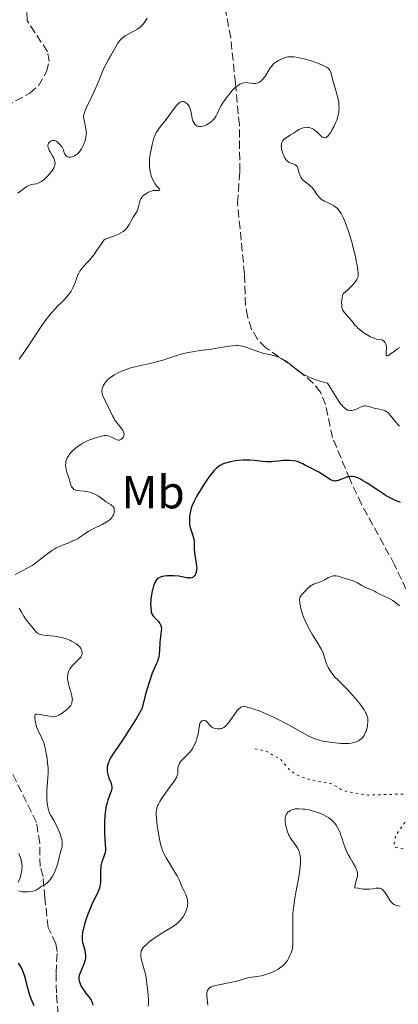
# Model space of a CAD drawing. Units: metres. Extents: x 629107 to 632594, y 4664845 to 4667222.
# Drawn here: x 631526 to 631608, y 4665260 to 4665472 of the extents above; entities that cross this region are included whole.
import ezdxf
from ezdxf.enums import TextEntityAlignment as Align

# ---------------------------------------------------------------- set-up
doc = ezdxf.new("R2010")
doc.units = ezdxf.units.M
doc.header["$MEASUREMENT"] = 0
doc.linetypes.add('DGN Style 3', pattern=[2.435891, 1.739922, -0.695969])
doc.linetypes.add('DGN Style 5', pattern=[1.217945, 0.521977, -0.695969])
for name, color, linetype, lineweight in [('Barranco lineal', 142, 'DGN Style 3', 13), ('Curva de nivel auxiliar', 30, 'DGN Style 5', 0), ('Curva de nivel directora', 30, 'Continuous', 30), ('Curva de nivel intermedia', 30, 'Continuous', 0), ('Etiqueta de uso rústico', 92, 'Continuous', 0), ('Senda', 7, 'DGN Style 3', 0)]:
    doc.layers.add(name, color=color, linetype=linetype, lineweight=lineweight)
doc.styles.add('Style-Arial', font='arial.ttf')

msp = doc.modelspace()

# ---------------------------------------------------------------- linework, layer by layer
at = {"layer": 'Barranco lineal', "color": 142, "linetype": 'DGN Style 3', "lineweight": 13}
for points in [[(631523.09, 4665453.78, 431.47), (631528.26, 4665456.63, 431.38), (631530.15, 4665458.24, 431.11), (631531.86, 4665461.3, 430.89), (631532.44, 4665463.46, 430.59), (631532.09, 4665465.6, 430.5), (631527.68, 4665472.28, 430.4), (631527.57, 4665474.78, 430.31)], [(631534.39, 4665258.18, 448.47), (631534.01, 4665262.78, 448.27), (631533.93, 4665267.08, 447.49), (631534.16, 4665271.68, 447.49), (631533.9, 4665273.35, 447.19), (631532.23, 4665276.87, 446.32), (631531.51, 4665283.3, 445.83), (631531.13, 4665287.9, 444.07), (631530.48, 4665290.03, 444.17), (631530.4, 4665295.02, 443.81), (631529.7, 4665299.53, 443.19), (631524.61, 4665309.88, 441.83)]]:
    msp.add_polyline3d(points, dxfattribs=at)
at = {"layer": 'Curva de nivel auxiliar', "color": 30, "linetype": 'DGN Style 5', "lineweight": 0, "elevation": 457.5, "flags": 128}
msp.add_lwpolyline([(631657.42, 4665295.65), (631657.34, 4665295.69), (631650.53, 4665296.21), (631647.15, 4665295.32), (631642.2, 4665295.35), (631634.45, 4665291.21), (631630.32, 4665289.61), (631629.41, 4665289.47), (631627.44, 4665289.95), (631625.46, 4665291.8), (631624.98, 4665290.55), (631624.4, 4665289.97), (631623.47, 4665289.44), (631622.31, 4665289.57), (631621.08, 4665290.15), (631619.56, 4665291.6), (631614.17, 4665294.36), (631610.14, 4665294.31), (631608.42, 4665293.82), (631607.13, 4665294.15), (631606.86, 4665294.93), (631607.11, 4665296.53), (631610.75, 4665301.85), (631611.13, 4665304.15), (631610.78, 4665304.8), (631608.68, 4665305.63), (631601.2, 4665305.41), (631597, 4665306.08), (631595.54, 4665306.55), (631593.39, 4665307.82), (631588.79, 4665308.7), (631586.44, 4665309.48), (631584.53, 4665310.57), (631582.45, 4665312.98), (631579.38, 4665314.83), (631576.35, 4665315.47)], dxfattribs=at)
at = {"layer": 'Curva de nivel directora', "color": 30, "linetype": 'Continuous', "lineweight": 30, "elevation": 450, "flags": 128}
for points in [[(631588.66, 4665375.95), (631588.17, 4665376.2), (631587.72, 4665376.45), (631587.13, 4665376.79), (631586.82, 4665376.95), (631586.3, 4665377.16), (631586.02, 4665377.25), (631585.71, 4665377.32), (631585.04, 4665377.44), (631584.33, 4665377.5), (631583.83, 4665377.52), (631582.86, 4665377.49), (631581.83, 4665377.38), (631580.92, 4665377.27), (631580.45, 4665377.23), (631579.71, 4665377.21), (631579.32, 4665377.23), (631578.49, 4665377.3), (631576.69, 4665377.49), (631575.73, 4665377.55), (631575.24, 4665377.56), (631574.25, 4665377.54), (631573.27, 4665377.46), (631572.64, 4665377.39), (631571.46, 4665377.19), (631570.76, 4665377.02), (631570.43, 4665376.92), (631569.96, 4665376.74), (631569.51, 4665376.52), (631569.28, 4665376.39), (631568.85, 4665376.09), (631568.63, 4665375.91), (631568.3, 4665375.61), (631567.97, 4665375.26), (631567.3, 4665374.47), (631566.64, 4665373.58), (631566.22, 4665372.96), (631565.43, 4665371.73), (631564.68, 4665370.48), (631564.25, 4665369.74), (631563.59, 4665368.47), (631563.27, 4665367.77), (631563.15, 4665367.44), (631562.99, 4665366.96), (631562.82, 4665366.2), (631562.72, 4665365.43), (631562.69, 4665365.02), (631562.69, 4665364.37), (631562.74, 4665363.71), (631562.8, 4665363.38), (631562.87, 4665363.05), (631563.07, 4665362.4), (631563.48, 4665361.12), (631563.64, 4665360.49), (631563.69, 4665360.18), (631563.73, 4665359.56), (631563.75, 4665358.31), (631563.79, 4665357.66), (631563.93, 4665356.64), (631564.17, 4665355.32), (631564.24, 4665354.71), (631564.26, 4665354.43), (631564.24, 4665353.92), (631564.17, 4665353.47), (631564.1, 4665353.21), (631564.04, 4665353.06), (631563.9, 4665352.78), (631563.73, 4665352.55), (631563.64, 4665352.46), (631563.49, 4665352.34), (631563.22, 4665352.22), (631562.92, 4665352.17), (631562.74, 4665352.16), (631562.56, 4665352.18), (631562.14, 4665352.25), (631561.07, 4665352.45), (631560.4, 4665352.55), (631559.35, 4665352.63), (631558.8, 4665352.64), (631557.98, 4665352.62), (631557.23, 4665352.54), (631556.9, 4665352.49), (631556.61, 4665352.42), (631556.43, 4665352.36), (631556.13, 4665352.23), (631556, 4665352.15), (631555.76, 4665351.98), (631555.57, 4665351.76), (631555.45, 4665351.6), (631555.25, 4665351.22), (631555.14, 4665350.98), (631554.95, 4665350.43), (631554.78, 4665349.83), (631554.68, 4665349.4), (631554.51, 4665348.52), (631554.4, 4665347.65), (631554.36, 4665347.23), (631554.32, 4665346.62), (631554.34, 4665345.79), (631554.41, 4665345.14), (631554.48, 4665344.85)], [(631608.2, 4665368.48), (631607.02, 4665368.97), (631606.28, 4665369.31), (631605.42, 4665369.76), (631604.94, 4665370.04), (631604.42, 4665370.36), (631603.3, 4665371.09), (631601.04, 4665372.59), (631600.03, 4665373.21), (631599.59, 4665373.45), (631599.32, 4665373.59), (631598.83, 4665373.8), (631598.61, 4665373.88), (631598.19, 4665374), (631597.81, 4665374.05), (631597.56, 4665374.06), (631597.08, 4665374.01), (631596.81, 4665373.95), (631596.26, 4665373.79), (631594.78, 4665373.22), (631594.45, 4665373.12), (631594.29, 4665373.08), (631594.07, 4665373.06), (631593.74, 4665373.09), (631593.56, 4665373.15), (631593.15, 4665373.33), (631592.39, 4665373.8), (631591.2, 4665374.59), (631590.59, 4665374.97), (631589.72, 4665375.44), (631588.66, 4665375.95)], [(631554.48, 4665344.85), (631554.62, 4665344.45), (631554.82, 4665344.08), (631554.94, 4665343.91), (631555.07, 4665343.74), (631555.37, 4665343.42), (631555.99, 4665342.8), (631556.26, 4665342.48), (631556.36, 4665342.31), (631556.52, 4665341.97), (631556.61, 4665341.6), (631556.64, 4665341.34), (631556.63, 4665340.79), (631556.55, 4665340.09), (631556.39, 4665338.97), (631556.34, 4665338.28), (631556.27, 4665336.65), (631556.19, 4665335.77), (631556.09, 4665335.19), (631556.02, 4665334.9), (631555.89, 4665334.47), (631555.78, 4665334.2), (631555.5, 4665333.59), (631555, 4665332.47), (631554.68, 4665331.67), (631554.13, 4665330.07), (631553.45, 4665327.85), (631553.07, 4665326.47), (631552.44, 4665323.99), (631551.18, 4665321.87), (631550.44, 4665320.65), (631549.16, 4665318.61), (631548.12, 4665317.04), (631546.67, 4665314.92), (631545.96, 4665313.87), (631545.7, 4665313.42), (631545.54, 4665313.13), (631545.3, 4665312.58), (631545.2, 4665312.32), (631545.06, 4665311.83), (631544.98, 4665311.37), (631544.96, 4665311.07), (631544.98, 4665310.51), (631545.02, 4665310.21), (631545.16, 4665309.62), (631545.34, 4665309.08), (631545.72, 4665308.12), (631545.9, 4665307.58), (631545.95, 4665307.32), (631545.96, 4665306.92), (631545.9, 4665306.47), (631545.83, 4665306.22), (631545.49, 4665305.33), (631545.11, 4665304.32), (631544.92, 4665303.73), (631544.75, 4665303.06), (631544.68, 4665302.7), (631544.58, 4665302.14), (631544.44, 4665300.91), (631544.37, 4665299.64), (631544.35, 4665298.8), (631544.36, 4665297.26), (631544.43, 4665295.89), (631544.54, 4665294.57), (631544.58, 4665294.07), (631544.58, 4665293.45), (631544.53, 4665293.08), (631544.48, 4665292.85), (631544.33, 4665292.38), (631544.16, 4665291.99), (631543.92, 4665291.4), (631543.8, 4665291.05), (631543.65, 4665290.47), (631543.6, 4665290.14), (631543.56, 4665289.79), (631543.52, 4665289.03), (631543.51, 4665287.45), (631543.5, 4665286.73), (631543.45, 4665286.12), (631543.41, 4665285.84), (631543.28, 4665285.32), (631543.17, 4665284.98), (631542.87, 4665284.27), (631542.39, 4665283.31), (631541.61, 4665281.72), (631541.19, 4665280.78), (631540.79, 4665279.74), (631540.29, 4665278.29), (631540.08, 4665277.59), (631539.82, 4665276.59), (631539.72, 4665276.14), (631539.64, 4665275.73), (631539.56, 4665275), (631539.56, 4665274.38), (631539.6, 4665273.99), (631539.65, 4665273.74), (631539.76, 4665273.24), (631540.11, 4665272), (631540.24, 4665271.34), (631540.28, 4665270.88), (631540.29, 4665270.65)], [(631540.29, 4665270.65), (631540.27, 4665270.29), (631540.21, 4665269.93), (631540.16, 4665269.69), (631540.01, 4665269.22), (631539.74, 4665268.51), (631539.36, 4665267.65), (631539.19, 4665267.26), (631539.01, 4665266.76), (631538.94, 4665266.53), (631538.87, 4665266.11), (631538.86, 4665265.85), (631538.87, 4665265.68), (631538.93, 4665265.34), (631538.98, 4665265.14), (631539.12, 4665264.73), (631539.31, 4665264.3), (631539.47, 4665264.01), (631539.83, 4665263.43), (631540.31, 4665262.79), (631540.96, 4665261.99), (631541.23, 4665261.64), (631541.53, 4665261.19), (631541.66, 4665260.93), (631541.73, 4665260.76), (631541.81, 4665260.45), (631541.84, 4665260.13)], [(631529.19, 4665260.02), (631528.96, 4665260.62), (631528.44, 4665261.9), (631528.19, 4665262.55), (631527.9, 4665263.55), (631527.4, 4665265.6), (631527.13, 4665266.53), (631526.98, 4665267), (631526.71, 4665267.69), (631526.39, 4665268.35), (631526.2, 4665268.67), (631525.84, 4665269.21)]]:
    msp.add_lwpolyline(points, dxfattribs=at)
at = {"layer": 'Curva de nivel intermedia', "color": 30, "linetype": 'Continuous', "lineweight": 0, "flags": 128}
for points, elevation in [([(631553.6, 4665472.8), (631553.14, 4665472.08), (631552.64, 4665471.42), (631552.36, 4665471.13), (631552.08, 4665470.87), (631551.88, 4665470.71), (631551.47, 4665470.42), (631550.85, 4665470.05), (631549.63, 4665469.45), (631548.92, 4665469.04), (631548.59, 4665468.81), (631548.13, 4665468.43), (631547.7, 4665467.97), (631547.49, 4665467.7), (631547.29, 4665467.42), (631546.89, 4665466.78), (631545.78, 4665464.76), (631545.27, 4665463.9), (631544.65, 4665462.84), (631544.37, 4665462.28), (631543.96, 4665461.32), (631543.32, 4665459.68), (631542.88, 4665458.65), (631542.06, 4665456.85), (631540.92, 4665454.44), (631540.46, 4665453.46), (631540.15, 4665452.72), (631540.04, 4665452.43), (631539.91, 4665451.96), (631539.88, 4665451.69), (631539.88, 4665451.52), (631539.92, 4665451.16), (631540.06, 4665450.43), (631540.29, 4665449.37), (631540.39, 4665448.89), (631540.46, 4665448.36), (631540.48, 4665448.12), (631540.46, 4665447.76), (631540.36, 4665447.15), (631540.18, 4665446.46), (631540.06, 4665446.08), (631539.84, 4665445.5), (631539.58, 4665444.93), (631539.43, 4665444.66), (631539.28, 4665444.41), (631538.93, 4665443.95), (631538.56, 4665443.57), (631538.3, 4665443.35), (631537.93, 4665443.13), (631537.75, 4665443.04), (631537.33, 4665442.9), (631537.06, 4665442.86), (631536.72, 4665442.86), (631536.57, 4665442.89), (631536.35, 4665442.97), (631536.25, 4665443.02), (631536.12, 4665443.12), (631536.01, 4665443.23), (631535.84, 4665443.52), (631535.71, 4665443.85), (631535.57, 4665444.32), (631535.49, 4665444.54), (631535.42, 4665444.7), (631535.26, 4665444.98), (631535.07, 4665445.25), (631534.62, 4665445.74), (631534.28, 4665446.06), (631534.09, 4665446.21), (631533.78, 4665446.37), (631533.57, 4665446.44), (631533.45, 4665446.45), (631533.28, 4665446.46), (631533.06, 4665446.42), (631532.95, 4665446.38), (631532.79, 4665446.31), (631532.57, 4665446.17), (631532.38, 4665445.97), (631532.3, 4665445.86), (631532.2, 4665445.59), (631532.17, 4665445.45), (631532.17, 4665445.21), (631532.22, 4665444.95), (631532.28, 4665444.77), (631532.45, 4665444.39), (631532.66, 4665444), (631533.13, 4665443.19), (631533.44, 4665442.6), (631533.62, 4665442.12), (631533.68, 4665441.88), (631533.71, 4665441.54), (631533.68, 4665441.19), (631533.64, 4665441.02), (631533.55, 4665440.75), (631533.47, 4665440.56)], 435), ([(631583.33, 4665442.54), (631583.19, 4665442.8), (631582.95, 4665443.34), (631582.83, 4665443.65), (631582.69, 4665444.13), (631582.58, 4665444.63), (631582.54, 4665444.88), (631582.51, 4665445.35), (631582.52, 4665445.58), (631582.57, 4665445.88), (631582.66, 4665446.15), (631582.75, 4665446.32), (631582.97, 4665446.6), (631583.1, 4665446.73), (631583.4, 4665446.97), (631583.75, 4665447.19), (631584.25, 4665447.49), (631584.52, 4665447.65), (631585.13, 4665448.04), (631585.97, 4665448.57), (631586.39, 4665448.81), (631586.81, 4665449.02), (631587.01, 4665449.1), (631587.31, 4665449.2), (631587.61, 4665449.26), (631587.8, 4665449.28), (631588.18, 4665449.27), (631588.37, 4665449.25), (631588.72, 4665449.16), (631589.07, 4665449.03), (631589.29, 4665448.93), (631589.7, 4665448.67), (631589.92, 4665448.5), (631590.33, 4665448.14), (631591.04, 4665447.45), (631591.35, 4665447.19), (631591.61, 4665447.05), (631591.73, 4665447.01), (631591.92, 4665447), (631592.11, 4665447.06), (631592.21, 4665447.11), (631592.41, 4665447.27), (631592.53, 4665447.38), (631592.7, 4665447.58), (631593.05, 4665448.04), (631593.23, 4665448.32), (631593.5, 4665448.78), (631593.91, 4665449.56), (631594.28, 4665450.4), (631594.45, 4665450.82), (631594.68, 4665451.58), (631594.78, 4665451.95), (631594.88, 4665452.52), (631594.94, 4665453.1), (631594.96, 4665453.39), (631594.95, 4665453.99), (631594.93, 4665454.3), (631594.88, 4665454.76), (631594.8, 4665455.24), (631594.57, 4665456.22), (631594.3, 4665457.19), (631593.93, 4665458.4), (631593.77, 4665458.94), (631593.5, 4665459.97), (631593.26, 4665460.96), (631593.12, 4665461.33), (631592.96, 4665461.62), (631592.85, 4665461.75), (631592.6, 4665461.99), (631592.38, 4665462.13), (631591.82, 4665462.44), (631591.08, 4665462.79), (631590.64, 4665462.98), (631589.92, 4665463.27), (631588.73, 4665463.68), (631587.47, 4665464.02), (631586.64, 4665464.21), (631586.11, 4665464.3), (631585.18, 4665464.43), (631584.88, 4665464.46), (631584.36, 4665464.47), (631583.92, 4665464.43), (631583.66, 4665464.39), (631583.17, 4665464.25), (631582.61, 4665464.03), (631581.88, 4665463.67), (631581.54, 4665463.47), (631581.13, 4665463.17), (631580.93, 4665463), (631580.63, 4665462.69), (631580.31, 4665462.3), (631580.14, 4665462.06), (631579.59, 4665461.2), (631579.07, 4665460.38), (631578.8, 4665459.99), (631578.4, 4665459.5), (631578.2, 4665459.3), (631578.07, 4665459.19), (631577.82, 4665459.01), (631577.69, 4665458.94), (631577.43, 4665458.83)], 440), ([(631577.43, 4665458.83), (631577.16, 4665458.77), (631576.98, 4665458.75), (631576.61, 4665458.75), (631575.94, 4665458.82), (631575.32, 4665458.89), (631575, 4665458.91), (631574.53, 4665458.88), (631574.11, 4665458.79), (631573.9, 4665458.72), (631573.59, 4665458.56), (631573.1, 4665458.25), (631572.84, 4665458.05), (631572.3, 4665457.55), (631572.01, 4665457.25), (631571.42, 4665456.57), (631570.63, 4665455.58), (631570.27, 4665455.06), (631569.77, 4665454.32), (631569.56, 4665453.96), (631569.2, 4665453.3), (631568.67, 4665452.19), (631568.44, 4665451.73), (631568.21, 4665451.34), (631568.09, 4665451.17), (631567.85, 4665450.87), (631567.67, 4665450.69), (631567.26, 4665450.36), (631566.73, 4665450.03), (631566.35, 4665449.84), (631565.85, 4665449.63), (631565.61, 4665449.55), (631565.18, 4665449.45), (631564.98, 4665449.44), (631564.71, 4665449.45), (631564.45, 4665449.53), (631564.32, 4665449.59), (631564.1, 4665449.73), (631563.99, 4665449.82), (631563.84, 4665449.99), (631563.63, 4665450.29), (631563.46, 4665450.67), (631563.38, 4665450.89), (631563.32, 4665451.13), (631563.21, 4665451.65), (631563.02, 4665452.74), (631562.89, 4665453.24), (631562.81, 4665453.46), (631562.61, 4665453.86), (631562.36, 4665454.18), (631562.19, 4665454.36), (631562.06, 4665454.47), (631561.8, 4665454.64), (631561.53, 4665454.77), (631561.39, 4665454.81), (631561.17, 4665454.83), (631560.93, 4665454.79), (631560.81, 4665454.74), (631560.54, 4665454.59), (631560.4, 4665454.48), (631560.17, 4665454.27), (631559.93, 4665454), (631559.4, 4665453.33), (631558.26, 4665451.72), (631557.69, 4665450.94), (631556.15, 4665449.1), (631555.72, 4665448.48), (631555.53, 4665448.15), (631555.36, 4665447.78), (631555.05, 4665446.99), (631554.8, 4665446.15), (631554.65, 4665445.58), (631554.42, 4665444.48), (631554.18, 4665443.07), (631554.11, 4665442.46), (631554.05, 4665441.64), (631554.05, 4665440.98), (631554.08, 4665440.67), (631554.13, 4665440.2), (631554.28, 4665439.48), (631554.48, 4665438.8), (631554.6, 4665438.45), (631554.83, 4665437.93), (631555.09, 4665437.44), (631555.25, 4665437.2), (631555.41, 4665436.97), (631555.74, 4665436.56), (631556.26, 4665435.95), (631556.33, 4665435.82), (631556.3, 4665435.72), (631556.11, 4665435.68), (631555.37, 4665435.68), (631554.91, 4665435.64), (631554.67, 4665435.59), (631554.2, 4665435.45), (631553.76, 4665435.25), (631553.48, 4665435.1), (631552.98, 4665434.76), (631552.68, 4665434.49), (631552.55, 4665434.35), (631552.33, 4665434.06)], 440), ([(631605.12, 4665400.42), (631605.14, 4665400.99), (631605.17, 4665401.61), (631605.16, 4665401.92), (631605.12, 4665402.35), (631605.07, 4665402.55), (631604.93, 4665402.88), (631604.72, 4665403.14), (631604.56, 4665403.27), (631604.43, 4665403.35), (631604.16, 4665403.46), (631603.63, 4665403.56), (631603.04, 4665403.66), (631602.69, 4665403.75), (631602.1, 4665403.98), (631601.77, 4665404.14), (631601.05, 4665404.54), (631600.32, 4665405.03), (631599.85, 4665405.37), (631599.03, 4665406.03), (631598.79, 4665406.26), (631598.39, 4665406.68), (631598.08, 4665407.07), (631597.72, 4665407.55), (631597.53, 4665407.79), (631597.06, 4665408.33), (631596.4, 4665409.04), (631596.12, 4665409.36), (631595.84, 4665409.75), (631595.74, 4665409.94), (631595.63, 4665410.27), (631595.59, 4665410.45), (631595.53, 4665410.89), (631595.51, 4665411.63), (631595.53, 4665412.04), (631595.61, 4665412.64), (631595.7, 4665413.01), (631595.75, 4665413.18), (631595.86, 4665413.4), (631596.94, 4665414.35), (631597.52, 4665414.91), (631597.84, 4665415.25), (631598.35, 4665415.86), (631598.64, 4665416.26), (631598.78, 4665416.51), (631598.99, 4665416.95), (631599.05, 4665417.15), (631599.11, 4665417.52), (631599.11, 4665417.86), (631599.01, 4665418.46), (631598.84, 4665419.48), (631598.68, 4665420.53), (631598.56, 4665421.16), (631598.32, 4665422.27), (631597.97, 4665423.61), (631597.69, 4665424.6), (631597.05, 4665426.61), (631596.56, 4665428.04), (631596.32, 4665428.69), (631595.91, 4665429.69), (631595.71, 4665430.12), (631595.41, 4665430.69), (631595.1, 4665431.17), (631594.95, 4665431.39), (631594.7, 4665431.68), (631594.52, 4665431.86), (631594.14, 4665432.17), (631593.84, 4665432.38), (631593.18, 4665432.73), (631591.84, 4665433.35), (631591.44, 4665433.56), (631591.26, 4665433.68), (631591.01, 4665433.87), (631590.86, 4665434), (631590.59, 4665434.28), (631590.25, 4665434.72), (631589.73, 4665435.54), (631589.38, 4665436.03), (631589.13, 4665436.31), (631588.94, 4665436.49), (631588.5, 4665436.86), (631587.66, 4665437.51), (631587.23, 4665437.89), (631586.97, 4665438.18), (631586.86, 4665438.33), (631586.7, 4665438.57), (631586.57, 4665438.83), (631586.38, 4665439.37), (631586.1, 4665440.4), (631585.99, 4665440.68), (631585.92, 4665440.81), (631585.81, 4665440.97), (631585.72, 4665441.06), (631585.53, 4665441.2), (631585.21, 4665441.36), (631584.53, 4665441.57), (631584.24, 4665441.68), (631584.1, 4665441.75), (631583.9, 4665441.88), (631583.61, 4665442.15), (631583.33, 4665442.54)], 440), ([(631533.47, 4665440.56), (631533.25, 4665440.17), (631533.04, 4665439.86), (631532.53, 4665439.22), (631532.15, 4665438.8), (631531.88, 4665438.53), (631531.34, 4665438.03), (631530.78, 4665437.6), (631530.53, 4665437.44), (631530.09, 4665437.23), (631529.72, 4665437.13), (631529.08, 4665437.06), (631528.67, 4665436.99), (631528.45, 4665436.92), (631528.08, 4665436.75), (631527.66, 4665436.51), (631527.42, 4665436.35), (631525.69, 4665435.12)], 435), ([(631552.33, 4665434.06), (631552.21, 4665433.85), (631552.02, 4665433.4), (631551.87, 4665432.8), (631551.66, 4665431.92), (631551.5, 4665431.46), (631551.39, 4665431.24), (631551.14, 4665430.78), (631550.56, 4665429.89), (631550.3, 4665429.45), (631550.06, 4665429.01), (631549.76, 4665428.43), (631549.59, 4665428.13), (631549.28, 4665427.69), (631549.09, 4665427.46), (631548.67, 4665427.05), (631548.4, 4665426.84), (631547.9, 4665426.52), (631547.25, 4665426.18), (631546.87, 4665426.01), (631545.95, 4665425.65), (631545.41, 4665425.46), (631544.49, 4665425.16), (631544.27, 4665424.93), (631543.77, 4665424.3), (631542.64, 4665422.65), (631542.06, 4665421.82), (631541.77, 4665421.43), (631541.2, 4665420.73), (631540.67, 4665420.13), (631540.02, 4665419.44), (631539.74, 4665419.13), (631539.27, 4665418.57), (631539.07, 4665418.3), (631538.81, 4665417.86), (631538.58, 4665417.36), (631538.47, 4665417.07), (631537.99, 4665415.64), (631537.65, 4665414.82), (631537.35, 4665414.25), (631537.18, 4665413.96), (631536.88, 4665413.52), (631536.54, 4665413.09), (631535.72, 4665412.2), (631535.1, 4665411.57), (631534.19, 4665410.66), (631533.71, 4665410.15), (631532.97, 4665409.33), (631532.6, 4665408.88), (631532.03, 4665408.16), (631530.9, 4665406.58), (631527.54, 4665401.55), (631525.97, 4665399.34)], 440), ([(631574.04, 4665402.14), (631573.67, 4665402.21), (631573.1, 4665402.27), (631572.79, 4665402.27), (631572.08, 4665402.22), (631570.76, 4665402.03), (631568.62, 4665401.68), (631567.45, 4665401.5), (631566.25, 4665401.35), (631564.61, 4665401.14), (631563.76, 4665401.01), (631562.46, 4665400.77), (631561.79, 4665400.62), (631561.12, 4665400.44), (631559.74, 4665400.03), (631556.94, 4665399.14), (631555.54, 4665398.72), (631554.85, 4665398.54), (631553.49, 4665398.22), (631550.94, 4665397.66), (631549.79, 4665397.36), (631549.24, 4665397.19), (631548.23, 4665396.82), (631547.33, 4665396.41), (631546.79, 4665396.12), (631546.46, 4665395.92), (631545.86, 4665395.53), (631545.56, 4665395.3), (631545.06, 4665394.85), (631544.65, 4665394.41), (631544.43, 4665394.12), (631544.31, 4665393.93), (631544.1, 4665393.56), (631543.95, 4665393.2), (631543.89, 4665393.02), (631543.84, 4665392.75), (631543.82, 4665392.34), (631543.89, 4665391.9), (631543.95, 4665391.67), (631544.04, 4665391.43), (631544.27, 4665390.91), (631545.18, 4665389.12), (631546.11, 4665387.15), (631546.45, 4665386.51), (631546.64, 4665386.21), (631546.84, 4665385.92), (631547.26, 4665385.37), (631548.05, 4665384.41), (631548.34, 4665384), (631548.44, 4665383.8), (631548.56, 4665383.44), (631548.59, 4665383.12), (631548.56, 4665382.91), (631548.52, 4665382.79), (631548.41, 4665382.54), (631548.27, 4665382.32), (631548.18, 4665382.21), (631548.03, 4665382.08), (631547.77, 4665381.93), (631547.58, 4665381.88), (631547.47, 4665381.87), (631547.3, 4665381.88), (631547.12, 4665381.92), (631546.74, 4665382.06), (631545.92, 4665382.49), (631545.52, 4665382.68), (631545.18, 4665382.8), (631545.01, 4665382.84), (631544.75, 4665382.88), (631544.3, 4665382.86), (631544.05, 4665382.83), (631543.45, 4665382.7), (631542.44, 4665382.39), (631541.87, 4665382.19), (631540.99, 4665381.84), (631540.11, 4665381.42), (631539.69, 4665381.2), (631539.28, 4665380.97), (631538.54, 4665380.48), (631537.89, 4665379.96), (631537.5, 4665379.6), (631537.27, 4665379.36), (631536.86, 4665378.87), (631536.67, 4665378.6), (631536.35, 4665378.05), (631536.27, 4665377.87), (631536.14, 4665377.51), (631536.05, 4665377.14), (631536.01, 4665376.9), (631536, 4665376.4), (631536.02, 4665376.12), (631536.12, 4665375.56), (631536.28, 4665374.98), (631536.54, 4665374.18), (631536.66, 4665373.76), (631537.05, 4665372.48), (631537.29, 4665371.91), (631537.49, 4665371.59), (631537.6, 4665371.46), (631537.79, 4665371.28), (631538.02, 4665371.15)], 445), ([(631607.98, 4665384.86), (631607.7, 4665385.15), (631607.18, 4665385.77), (631606.37, 4665386.84), (631605.93, 4665387.36), (631605.62, 4665387.68), (631605.45, 4665387.82), (631605.19, 4665388), (631604.91, 4665388.16), (631604.72, 4665388.25), (631604.33, 4665388.4), (631603.72, 4665388.55), (631602.92, 4665388.71), (631602.54, 4665388.8), (631602.01, 4665388.94), (631601.36, 4665389.14), (631601.06, 4665389.21), (631600.62, 4665389.26), (631600.41, 4665389.24), (631600.19, 4665389.2), (631599.76, 4665389.06), (631598.86, 4665388.63), (631598.38, 4665388.43), (631597.95, 4665388.32), (631597.72, 4665388.28), (631597.38, 4665388.28), (631597.04, 4665388.32), (631596.87, 4665388.37), (631596.53, 4665388.52), (631596.36, 4665388.62), (631596.11, 4665388.81), (631595.86, 4665389.05), (631595.68, 4665389.24), (631595.31, 4665389.72), (631594.64, 4665390.73), (631592.48, 4665394.13), (631591.92, 4665394.27), (631590.89, 4665394.56), (631589.97, 4665394.86), (631589.42, 4665395.06), (631588.44, 4665395.47), (631587.8, 4665395.78), (631587.41, 4665395.98), (631586.73, 4665396.4), (631586.43, 4665396.6), (631585.89, 4665397), (631584.58, 4665398.09), (631584.14, 4665398.44), (631583.84, 4665398.65), (631583.25, 4665399.03), (631582.4, 4665399.5), (631581.87, 4665399.75), (631581.52, 4665399.89), (631580.88, 4665400.11), (631580.55, 4665400.2), (631579.94, 4665400.35), (631578.76, 4665400.58), (631578.12, 4665400.74), (631577.04, 4665401.1), (631575.52, 4665401.66), (631574.83, 4665401.91), (631574.04, 4665402.14)], 445), ([(631608.04, 4665401.83), (631607.55, 4665401.53), (631606.89, 4665401.08), (631606.17, 4665400.53), (631605.88, 4665400.32), (631605.56, 4665400.11), (631605.43, 4665400.06), (631605.26, 4665400.05), (631605.15, 4665400.2), (631605.12, 4665400.42)], 440), ([(631538.02, 4665371.15), (631538.18, 4665371.09), (631538.54, 4665371), (631539.13, 4665370.93), (631540, 4665370.88), (631540.44, 4665370.83), (631540.77, 4665370.77), (631541.42, 4665370.59), (631542.03, 4665370.35), (631542.42, 4665370.17), (631543.09, 4665369.79), (631543.69, 4665369.38), (631544.36, 4665368.86), (631544.7, 4665368.62), (631545.79, 4665367.92), (631546.09, 4665367.69), (631546.22, 4665367.58), (631546.31, 4665367.46), (631546.44, 4665367.21), (631546.5, 4665366.95), (631546.5, 4665366.75), (631546.44, 4665366.32), (631546.36, 4665366), (631546.3, 4665365.82), (631546.18, 4665365.55), (631546, 4665365.26), (631545.88, 4665365.11), (631545.6, 4665364.81), (631545.42, 4665364.66), (631545.11, 4665364.42), (631544.74, 4665364.18), (631543.87, 4665363.7), (631541.92, 4665362.74), (631541.02, 4665362.26), (631540.62, 4665362.02), (631539.93, 4665361.57), (631539.09, 4665360.99), (631538.67, 4665360.71), (631537.96, 4665360.33), (631537.56, 4665360.15), (631536.66, 4665359.79), (631535.34, 4665359.28), (631534.66, 4665358.99), (631533.98, 4665358.65), (631533.64, 4665358.46), (631533.14, 4665358.15), (631532.17, 4665357.46), (631530.25, 4665355.96), (631529.26, 4665355.24), (631528.76, 4665354.9), (631527.71, 4665354.29), (631526.63, 4665353.71), (631525.15, 4665352.96)], 445), ([(631608, 4665346.17), (631607.24, 4665346.81), (631606.88, 4665347.09), (631606.53, 4665347.33), (631605.9, 4665347.7), (631605.33, 4665347.97), (631604.66, 4665348.25), (631604.36, 4665348.38), (631603.75, 4665348.7), (631602.99, 4665349.14), (631602.59, 4665349.35), (631601.94, 4665349.63), (631601, 4665349.99), (631600.53, 4665350.21), (631599.84, 4665350.59), (631598.95, 4665351.13), (631598.5, 4665351.36), (631598.27, 4665351.46), (631597.82, 4665351.62), (631596.5, 4665351.99), (631594.78, 4665352.56), (631594.34, 4665352.65), (631594.12, 4665352.67), (631593.79, 4665352.66), (631593.45, 4665352.59), (631593.27, 4665352.53), (631593.09, 4665352.46), (631592.7, 4665352.26), (631591.87, 4665351.79), (631591.44, 4665351.56), (631590.77, 4665351.29), (631589.9, 4665350.99), (631589.47, 4665350.83), (631589.1, 4665350.65), (631588.91, 4665350.53), (631588.57, 4665350.28), (631588.16, 4665349.9), (631587.92, 4665349.66), (631587.03, 4665348.66), (631586.47, 4665347.98), (631586.46, 4665347.39), (631586.49, 4665346.96), (631586.53, 4665346.67), (631586.64, 4665346.05), (631586.75, 4665345.58), (631587.04, 4665344.6), (631587.39, 4665343.61), (631587.66, 4665342.96), (631588.23, 4665341.72), (631588.57, 4665341.08), (631589.25, 4665339.91), (631590.49, 4665337.96), (631590.98, 4665337.13), (631591.19, 4665336.74), (631591.51, 4665336.01), (631591.75, 4665335.34), (631592.13, 4665334.09), (631592.41, 4665333.3), (631592.59, 4665332.91), (631592.94, 4665332.3), (631593.4, 4665331.64), (631593.68, 4665331.29), (631594.01, 4665330.92), (631594.75, 4665330.14), (631596.47, 4665328.44), (631597.34, 4665327.54), (631597.75, 4665327.09), (631598.54, 4665326.2), (631599.24, 4665325.33), (631599.66, 4665324.78), (631600.35, 4665323.8), (631600.69, 4665323.23), (631600.82, 4665322.97), (631600.98, 4665322.6), (631601.1, 4665322.23), (631601.14, 4665322.04), (631601.18, 4665321.76), (631601.19, 4665321.56), (631601.19, 4665321.14), (631601.12, 4665320.52), (631601.07, 4665320.19), (631600.95, 4665319.69), (631600.79, 4665319.19), (631600.7, 4665318.94), (631600.48, 4665318.47), (631600.36, 4665318.25), (631600.15, 4665317.94), (631599.84, 4665317.58), (631599.67, 4665317.42), (631599.39, 4665317.21), (631599.18, 4665317.08)], 455), ([(631525.99, 4665345.71), (631526.38, 4665344.99), (631526.97, 4665343.92), (631527.31, 4665343.4), (631527.85, 4665342.7), (631528.56, 4665341.89), (631528.87, 4665341.51), (631529.41, 4665340.78), (631529.71, 4665340.46), (631529.96, 4665340.27), (631530.11, 4665340.19), (631530.35, 4665340.08), (631530.63, 4665339.98), (631531.29, 4665339.85), (631532.02, 4665339.76), (631533.5, 4665339.62), (631534.36, 4665339.52), (631534.76, 4665339.45), (631535.32, 4665339.32), (631536.15, 4665339.06), (631536.91, 4665338.75)], 445), ([(631536.91, 4665338.75), (631537.29, 4665338.57), (631537.83, 4665338.28), (631538.31, 4665337.97), (631538.52, 4665337.82), (631538.71, 4665337.66), (631539.03, 4665337.34), (631539.26, 4665337.02), (631539.38, 4665336.81), (631539.44, 4665336.67), (631539.52, 4665336.38), (631539.55, 4665336.11), (631539.55, 4665335.97), (631539.53, 4665335.76), (631539.43, 4665335.45), (631539.25, 4665335.13), (631539.13, 4665334.97), (631538.99, 4665334.8), (631538.66, 4665334.47), (631537.9, 4665333.76), (631537.53, 4665333.39), (631537.11, 4665332.88), (631536.93, 4665332.61), (631536.71, 4665332.2), (631536.55, 4665331.77), (631536.49, 4665331.55), (631536.45, 4665331.33), (631536.41, 4665330.87), (631536.42, 4665330.39), (631536.46, 4665330.06), (631536.6, 4665329.36), (631536.85, 4665328.51), (631537.22, 4665327.35), (631537.36, 4665326.78), (631537.43, 4665326.3), (631537.45, 4665326.07), (631537.43, 4665325.72), (631537.37, 4665325.39), (631537.33, 4665325.22), (631537.19, 4665324.89), (631537.09, 4665324.73), (631536.92, 4665324.48), (631536.71, 4665324.24), (631536.2, 4665323.76), (631535.63, 4665323.31), (631535.23, 4665323.05), (631534.51, 4665322.62), (631534.07, 4665322.42), (631533.87, 4665322.36), (631533.49, 4665322.29), (631533.22, 4665322.3), (631532.57, 4665322.39), (631531.22, 4665322.66), (631530.48, 4665322.78), (631529.78, 4665322.83), (631529.46, 4665322.82), (631529.37, 4665322.52), (631529.36, 4665322.11), (631529.37, 4665321.86), (631529.41, 4665321.45), (631529.54, 4665320.79), (631529.64, 4665320.45), (631529.75, 4665320.11), (631530.01, 4665319.45), (631530.3, 4665318.82), (631530.7, 4665318.05), (631530.88, 4665317.69), (631531.17, 4665317.04), (631531.29, 4665316.71), (631531.46, 4665316.17), (631531.68, 4665315.17), (631531.89, 4665314), (631531.99, 4665313.33), (631532.12, 4665312.29), (631532.2, 4665311.22), (631532.22, 4665310.69), (631532.22, 4665310.18), (631532.18, 4665309.2), (631532.04, 4665307.31), (631531.98, 4665306.38), (631531.95, 4665305.12), (631531.97, 4665304.51), (631532.02, 4665303.64), (631532.13, 4665302.86), (631532.2, 4665302.51), (631532.27, 4665302.2), (631532.47, 4665301.66), (631532.72, 4665301.15), (631533.42, 4665299.94), (631534.01, 4665298.82), (631534.32, 4665298.19), (631534.74, 4665297.22), (631534.97, 4665296.58), (631535.06, 4665296.27), (631535.17, 4665295.82), (631535.23, 4665295.41), (631535.25, 4665295.15), (631535.25, 4665294.66), (631535.22, 4665294.43), (631535.15, 4665294), (631535.05, 4665293.59)], 445), ([(631599.18, 4665317.08), (631598.73, 4665316.87), (631598.23, 4665316.72), (631597.86, 4665316.64), (631597.59, 4665316.59), (631597.02, 4665316.54), (631596.5, 4665316.52), (631595.38, 4665316.54), (631594.21, 4665316.63), (631593.44, 4665316.72), (631592.02, 4665316.93), (631591.13, 4665317.11), (631590.73, 4665317.22), (631589.97, 4665317.45), (631589.48, 4665317.64), (631588.43, 4665318.13), (631587.03, 4665318.87), (631584.83, 4665320.09), (631583.62, 4665320.75), (631581.95, 4665321.61), (631581.11, 4665322.03), (631579.89, 4665322.61), (631578.21, 4665323.35), (631577.71, 4665323.55), (631576.83, 4665323.87), (631576.06, 4665324.11), (631575.63, 4665324.23), (631574.9, 4665324.4), (631574.51, 4665324.46), (631574.34, 4665324.47), (631574.1, 4665324.45), (631573.88, 4665324.38), (631573.76, 4665324.33), (631573.54, 4665324.17), (631573.42, 4665324.06), (631573.23, 4665323.86), (631573.02, 4665323.62), (631572.58, 4665323.02), (631571.64, 4665321.66), (631571.2, 4665321.06), (631571, 4665320.8), (631570.63, 4665320.4), (631570.3, 4665320.11), (631570.09, 4665319.96), (631569.95, 4665319.89), (631569.69, 4665319.78), (631569.54, 4665319.74), (631569.24, 4665319.68), (631568.94, 4665319.66), (631568.75, 4665319.67), (631568.36, 4665319.73), (631567.98, 4665319.84), (631567.8, 4665319.91), (631567.54, 4665320.05), (631567.29, 4665320.23), (631567.18, 4665320.34), (631566.87, 4665320.71), (631566.59, 4665321.06), (631566.45, 4665321.21), (631566.21, 4665321.39), (631566.09, 4665321.44), (631565.84, 4665321.49), (631565.66, 4665321.47), (631565.47, 4665321.42), (631565.38, 4665321.37), (631565.22, 4665321.25), (631565.15, 4665321.17), (631565.05, 4665321.02), (631564.97, 4665320.85), (631564.86, 4665320.44), (631564.56, 4665318.62), (631564.4, 4665317.94), (631564.3, 4665317.59), (631564.13, 4665317.05), (631563.79, 4665316.24), (631563.52, 4665315.71), (631563.37, 4665315.46), (631563.12, 4665315.1), (631562.85, 4665314.75), (631562.26, 4665314.12), (631561.12, 4665313.02), (631560.81, 4665312.68), (631560.68, 4665312.51), (631560.53, 4665312.25), (631560.45, 4665312.08), (631560.33, 4665311.74), (631560.23, 4665311.25), (631560.21, 4665310.94), (631560.2, 4665310.38), (631560.18, 4665310.05), (631560.15, 4665309.89), (631560.08, 4665309.63), (631559.88, 4665309.2), (631559.54, 4665308.63), (631559.31, 4665308.28), (631558.36, 4665306.97), (631557.37, 4665305.61), (631556.9, 4665304.94), (631556.3, 4665304), (631556, 4665303.46), (631555.88, 4665303.2)], 455), ([(631555.88, 4665303.2), (631555.73, 4665302.84), (631555.66, 4665302.6), (631555.56, 4665302.12), (631555.51, 4665301.62), (631555.51, 4665301.26), (631555.56, 4665300.45), (631555.77, 4665298.76), (631555.96, 4665297.52), (631556.25, 4665295.93), (631556.4, 4665295.23), (631556.62, 4665294.34), (631556.73, 4665293.96), (631556.99, 4665293.26), (631557.18, 4665292.82), (631557.69, 4665291.88), (631558.46, 4665290.6), (631559.57, 4665288.8), (631560.04, 4665287.98), (631560.55, 4665286.99), (631561.16, 4665285.53), (631561.48, 4665284.88), (631561.9, 4665283.99), (631562.08, 4665283.55), (631562.25, 4665282.94), (631562.3, 4665282.63), (631562.34, 4665282.15), (631562.31, 4665281.67), (631562.27, 4665281.42), (631562.22, 4665281.17), (631562.07, 4665280.66), (631561.86, 4665280.15), (631561.71, 4665279.82), (631561.35, 4665279.2), (631560.94, 4665278.64), (631560.71, 4665278.38), (631560.29, 4665277.97), (631559.76, 4665277.55), (631559.45, 4665277.33), (631558.32, 4665276.59), (631556.56, 4665275.49), (631555.68, 4665274.93), (631554.6, 4665274.19), (631554.12, 4665273.83), (631553.48, 4665273.3), (631552.95, 4665272.79), (631552.74, 4665272.54), (631552.51, 4665272.22), (631552.42, 4665272.07), (631552.31, 4665271.83), (631552.26, 4665271.66), (631552.19, 4665271.33), (631552.18, 4665270.98), (631552.19, 4665270.72), (631552.28, 4665270.17), (631552.35, 4665269.83), (631552.56, 4665269.09), (631553.02, 4665267.55), (631553.21, 4665266.84), (631553.29, 4665266.51), (631553.39, 4665265.92), (631553.57, 4665264.34), (631553.76, 4665263.08), (631553.83, 4665262.26), (631553.86, 4665261.23), (631553.84, 4665260.63), (631553.8, 4665259.96)], 455), ([(631608.15, 4665281.47), (631607.66, 4665281.55), (631607.27, 4665281.65), (631607.1, 4665281.71), (631606.85, 4665281.83), (631606.51, 4665282.08), (631606.35, 4665282.24), (631606.01, 4665282.65), (631605.48, 4665283.48), (631604.97, 4665284.28), (631604.71, 4665284.64), (631604.45, 4665284.94), (631604.32, 4665285.06), (631604.12, 4665285.2), (631603.99, 4665285.27), (631603.72, 4665285.36), (631603.58, 4665285.38), (631603.29, 4665285.38), (631602.99, 4665285.35), (631602.32, 4665285.24), (631601.52, 4665285.14), (631601.04, 4665285.13), (631600.16, 4665285.17), (631599.05, 4665285.32), (631598.39, 4665285.44), (631598.4, 4665285.79), (631598.43, 4665286.02), (631598.54, 4665286.48), (631598.83, 4665287.41), (631598.93, 4665287.89), (631598.96, 4665288.22), (631598.96, 4665288.39), (631598.94, 4665288.65), (631598.85, 4665289.05), (631598.76, 4665289.32), (631598.5, 4665289.89), (631598, 4665290.77), (631597.26, 4665292.01), (631596.9, 4665292.64), (631596.67, 4665293.12), (631596.27, 4665294.07), (631595.95, 4665295.02), (631595.56, 4665296.22), (631595.37, 4665296.78), (631595.1, 4665297.47), (631594.96, 4665297.8), (631594.72, 4665298.27), (631594.32, 4665298.92), (631594.02, 4665299.33), (631593.85, 4665299.52), (631593.59, 4665299.8), (631593.05, 4665300.27), (631592.76, 4665300.49), (631592.28, 4665300.8), (631591.5, 4665301.23), (631590.63, 4665301.6), (631590.16, 4665301.76), (631589.17, 4665302.05), (631588.5, 4665302.2), (631587.61, 4665302.35), (631587.18, 4665302.4), (631586.28, 4665302.45), (631585.88, 4665302.44), (631585.51, 4665302.41), (631585.29, 4665302.37), (631584.9, 4665302.27), (631584.73, 4665302.21), (631584.42, 4665302.07), (631584.17, 4665301.9), (631584.02, 4665301.78), (631583.77, 4665301.52)], 460), ([(631583.77, 4665301.52), (631583.58, 4665301.25), (631583.5, 4665301.1), (631583.41, 4665300.87), (631583.33, 4665300.46), (631583.32, 4665299.96), (631583.34, 4665299.66), (631583.42, 4665299.08), (631583.48, 4665298.75), (631583.6, 4665298.25), (631583.86, 4665297.46), (631584.07, 4665296.93), (631584.19, 4665296.67), (631584.39, 4665296.3), (631584.62, 4665295.94), (631585.11, 4665295.25), (631585.76, 4665294.34), (631586.06, 4665293.87), (631586.3, 4665293.37), (631586.41, 4665293.1), (631586.53, 4665292.69), (631586.59, 4665292.39), (631586.66, 4665291.76), (631586.67, 4665291.43), (631586.66, 4665290.71), (631586.6, 4665289.93), (631586.53, 4665289.37), (631586.34, 4665288.16), (631586.06, 4665286.62), (631585.64, 4665284.4), (631585.44, 4665283.24), (631585.19, 4665281.51), (631585.1, 4665280.66), (631585.03, 4665279.82), (631584.98, 4665278.23), (631584.98, 4665276.77), (631585.02, 4665275.08), (631585.03, 4665274.37), (631585.03, 4665273.9), (631584.99, 4665273.11), (631584.9, 4665272.47), (631584.82, 4665272.1), (631584.6, 4665271.4), (631584.31, 4665270.69), (631584.13, 4665270.33), (631583.83, 4665269.8), (631583.48, 4665269.31), (631583.29, 4665269.07), (631583.08, 4665268.85), (631582.64, 4665268.46), (631582.15, 4665268.1), (631581.8, 4665267.88), (631581.04, 4665267.48), (631580.23, 4665267.11), (631579.81, 4665266.94), (631579.17, 4665266.72), (631578.53, 4665266.53), (631578.22, 4665266.46), (631577.3, 4665266.32), (631576.14, 4665266.19), (631575.58, 4665266.1), (631574.73, 4665265.88), (631573.41, 4665265.48), (631572.6, 4665265.27), (631571.14, 4665264.96), (631569.11, 4665264.55), (631568.24, 4665264.35), (631567.61, 4665264.17), (631567.36, 4665264.07), (631567.04, 4665263.89), (631566.8, 4665263.67), (631566.71, 4665263.54), (631566.6, 4665263.31), (631566.54, 4665263.14), (631566.48, 4665262.72), (631566.48, 4665262.35), (631566.53, 4665261.47), (631566.63, 4665260.12)], 460), ([(631535.05, 4665293.59), (631534.83, 4665292.82), (631534.62, 4665291.97), (631534.33, 4665290.75), (631534.13, 4665290.08), (631533.76, 4665289.11), (631533.54, 4665288.62), (631533.17, 4665287.92), (631532.76, 4665287.28), (631532.55, 4665287.01), (631532.33, 4665286.77), (631531.88, 4665286.38), (631531.44, 4665286.09), (631530.89, 4665285.77), (631530.64, 4665285.62), (631530.31, 4665285.38), (631529.88, 4665285.08), (631529.64, 4665284.94), (631529.21, 4665284.76), (631528.95, 4665284.69), (631528.66, 4665284.63), (631528, 4665284.56), (631527.69, 4665284.55), (631527.07, 4665284.56), (631526.64, 4665284.59), (631526.09, 4665284.69), (631525.87, 4665284.76)], 445), ([(631525.78, 4665286.66), (631526.09, 4665287.46), (631526.25, 4665287.88), (631526.44, 4665288.56), (631526.55, 4665289.18), (631526.58, 4665289.49), (631526.6, 4665289.97), (631526.56, 4665290.69), (631526.43, 4665291.41), (631526.33, 4665291.77), (631526.22, 4665292.12), (631525.93, 4665292.83)], 445)]:
    msp.add_lwpolyline(points, dxfattribs=dict(at, elevation=elevation))
at = {"layer": 'Senda', "color": 7, "linetype": 'DGN Style 3', "lineweight": 0}
msp.add_polyline3d([(631610.48, 4665347.47, 454.27), (631606.93, 4665355.04, 453.11), (631599.8, 4665368.06, 450.93), (631597.26, 4665373.52, 449.95), (631593.57, 4665382.43, 448.22), (631592.02, 4665389.56, 446.43), (631590.95, 4665392.21, 445.88), (631589.39, 4665394.18, 445.78), (631585.96, 4665397.04, 445.88), (631579.12, 4665401.83, 445.1), (631577.39, 4665403.62, 444.71), (631576.11, 4665405.75, 444.35), (631575.24, 4665408.49, 444.1), (631574.8, 4665410.93, 443.89), (631574.56, 4665417.71, 443.34), (631573.07, 4665433.03, 441.97), (631573.57, 4665439.79, 440.61), (631573.46, 4665449.78, 440.27), (631572.63, 4665458.8, 439.63), (631571.6, 4665468.6, 438.23), (631569.85, 4665477.78, 436.5)], dxfattribs=at)

# ---------------------------------------------------------------- texts
at = {"layer": 'Etiqueta de uso rústico', "color": 92, "linetype": 'Continuous', "lineweight": 0, "style": 'Style-Arial'}
msp.add_text('Mb', height=7, dxfattribs=at).set_placement((631554.86, 4665370.68, 447.87), align=Align.MIDDLE_CENTER)

doc.saveas('drawing.dxf')
